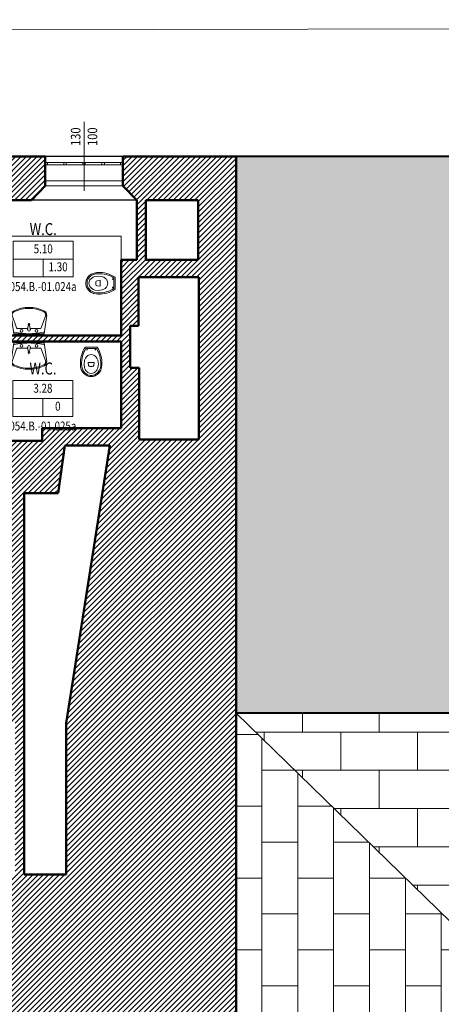
# Model space of a CAD drawing. Units: inches. Extents: x 62197 to 170924, y -16923 to 58409.
# Drawn here: x 69735 to 70440, y 4509 to 6155 of the extents above; entities that cross this region are included whole.
import ezdxf
from ezdxf.enums import TextEntityAlignment as Align

# ---------------------------------------------------------------- set-up
doc = ezdxf.new("R2010")
doc.units = ezdxf.units.IN
doc.header["$LTSCALE"] = 25
doc.header["$MEASUREMENT"] = 0
doc.linetypes.add('CONTINUA', pattern=[0])
for name, color, linetype, lineweight in [('0-18', 6, 'CONTINUA', 18), ('0-25', 11, 'CONTINUA', 25), ('AREE_LOCALE', 7, 'CONTINUA', 15), ('CODICE STANZA', 6, 'CONTINUOUS', 15), ('INFISSO', 1, 'CONTINUA', 18), ('MURATURA', 2, 'CONTINUA', 50), ('QUOTA_INFISSO', 1, 'CONTINUA', 13), ('RETINO', 252, 'CONTINUA', 13), ('SANITARIO', 106, 'CONTINUA', 15), ('TESTO', 3, 'CONTINUA', 35)]:
    doc.layers.add(name, color=color, linetype=linetype, lineweight=lineweight)
doc.layers.add('SUPERFICI', color=153, linetype='CONTINUA', lineweight=18, plot=False)
doc.styles.add('ROMANS', font='romans', dxfattribs={"width": 0.8})
pattern_1 = [(45, (0, 14500), (-4.4194174, 4.4194174), [])]

# ---------------------------------------------------------------- blocks, each defined once
blk = doc.blocks.new('INFO')
at = {"layer": 'AREE_LOCALE'}
blk.add_line((0, -60), (0, -30), dxfattribs=at)
for points in [[(-50, 0), (50, 0), (50, -30), (-50, -30)], [(-50, -30), (50, -30), (50, -60), (-50, -60)]]:
    blk.add_lwpolyline(points, close=True, dxfattribs=at)
at = {"layer": 'AREE_LOCALE', "style": 'ROMANS', "width": 0.8}
for tag, p in [('AREA', (0, -15)), ('ALTEZZA', (-25, -45)), ('SUPIL', (25, -45))]:
    blk.add_attdef(tag, text='', height=15, dxfattribs=at).set_placement(p, align=Align.MIDDLE)
at = {"layer": 'CODICE STANZA', "style": 'ROMANS', "width": 0.8}
blk.add_attdef('CODICE_STANZA', text='', height=15, dxfattribs=at).set_placement((0, -83.6), align=Align.CENTER)
at = {"layer": 'TESTO', "style": 'ROMANS', "width": 0.8}
for tag, p in [('DESTINAZIONE1', (0, 35)), ('DESTINAZIONE2', (0, 10))]:
    blk.add_attdef(tag, text='', height=20, dxfattribs=at).set_placement(p, align=Align.CENTER)
blk = doc.blocks.new('VASO')
at = {"layer": 'SANITARIO'}
for p, q in [((-25, 9.9), (-25, -10.1)), ((-23, 8.8), (-23, -9.1)), ((0.1, 4.9), (5.3, 4.1)), ((0.1, -0.1), (0.1, 4.9)), ((7, -0.1), (7, 2.1)), ((0.1, -0.1), (0.1, -5.1)), ((0.1, -5.1), (5.3, -4.4)), ((7, -0.1), (7, -2.4))]:
    blk.add_line(p, q, dxfattribs=at)
for points in [[(24, -0.1, 0.108254), (22.5, 6.7, 0.102013), (18.2, 12.6, 0.094273), (11.2, 16.8), (4, 17.9, 0.000035), (4, 17.9, 0.094273)], [(22, -0.1, 0.108254), (20.7, 5.8, 0.102013), (16.8, 11.1, 0.0442), (14, 13.2, 0.130414), (4, 15.9, 0.130414)], [(4, -16.1, 0.089411), (11.1, -14.9, 0.094273), (16.8, -11.4, 0.102013), (20.7, -6.1, 0.108254), (22, -0.1, 0.108254)], [(4, -18.1, 0.089411), (11.8, -16.7, 0.094273), (18.2, -12.9, 0.102013), (22.5, -6.9, 0.108254), (24, -0.1, 0.108254)]]:
    blk.add_lwpolyline(points, format="xyb", dxfattribs=at)
blk.add_lwpolyline([(18.9, -0.1), (17.8, 4.3, 0.106034), (14.2, 8.4, 0.085907), (8.7, 11.2), (3, 11.9), (-3.3, 10.9, 0.085907), (-8.3, 8.4, 0.106034), (-11.9, 4.3), (-13, -0.1), (-11.9, -4.5, 0.106034), (-8.3, -8.6, 0.085907), (-3.3, -11.2), (3, -12.1), (9.3, -11.2, 0.085907), (14.2, -8.6, 0.106034), (17.8, -4.5)], format="xyb", close=True, dxfattribs=at)
for centre in [(-21, 6.9), (-21, -7.1)]:
    blk.add_circle(centre, 0.5, dxfattribs=at)
for centre, radius, start, end in [((1.7, -30.4), 48.3, 87.2855, 123.5619), ((1.7, -30.4), 46.3, 87.2855, 122.2441), ((5, 2.1), 2, 0, 81.7717), ((1.2, 28.2), 46.4, 235.6499, 273.5089), ((1.7, 30.1), 46.3, 237.7559, 272.7145), ((5, -2.4), 2, 278.2283, 0)]:
    blk.add_arc(centre, radius, start, end, dxfattribs=at)
blk = doc.blocks.new('q-fin-d')
at = {"layer": 'QUOTA_INFISSO'}
blk.add_line((-62.8, 0), (52.4, 0), dxfattribs=at)
at = {"layer": 'QUOTA_INFISSO', "style": 'ROMANS', "width": 0.85}
for tag, p in [('A', (27.8, 14)), ('B', (27.8, -14))]:
    blk.add_attdef(tag, text='', height=16, dxfattribs=at).set_placement(p, align=Align.MIDDLE_CENTER)
blk = doc.blocks.new('LAVABO')
at = {"layer": 'SANITARIO'}
for p, q in [((0, -2.7), (0, 0)), ((-25.4, -2.7), (-29.6, -33.6)), ((-20.6, -12.6), (-27.9, -33.8)), ((25.4, -2.7), (-25.4, -2.7)), ((-2, -11.2), (-18.6, -11.2)), ((-2.3, -9.5), (-1.1, -16.6)), ((2.3, -9.5), (1.1, -16.6)), ((18.6, -11.2), (2, -11.2)), ((20.6, -12.6), (27.9, -33.8)), ((25.4, -2.7), (29.6, -33.6)), ((-1.1, -16.6), (1.1, -16.6))]:
    blk.add_line(p, q, dxfattribs=at)
for centre, radius in [((-12.5, -7.6), 2.29), ((12.5, -7.6), 2.29), ((0, -18.8), 1.28)]:
    blk.add_circle(centre, radius, dxfattribs=at)
for centre, radius, start, end in [((-23.9, -7.3), 2.12, 101.0897, 172.3039), ((2, -139.3), 136.6, 90.8227, 101.0897), ((-18.6, -13.3), 2.12, 90, 160.8951), ((0, -9.5), 2.29, 341.7517, 198.2483), ((-2, -139.3), 136.6, 78.9103, 89.1773), ((18.6, -13.3), 2.12, 19.1049, 90), ((23.9, -7.3), 2.12, 7.6961, 78.9103), ((-22.7, -34.5), 6.92, 172.3039, 243.6612), ((-22.7, -34.5), 5.23, 172.3039, 243.6612), ((0, 11.4), 58.1, 243.6612, 296.3388), ((0, 11.4), 56.4, 243.6612, 296.3388), ((22.7, -34.5), 5.23, 296.3388, 7.6961), ((22.7, -34.5), 6.92, 296.3388, 7.6961)]:
    blk.add_arc(centre, radius, start, end, dxfattribs=at)

msp = doc.modelspace()

# ---------------------------------------------------------------- hatches: boundary and pattern name
at = {"layer": 'RETINO'}
h = msp.add_hatch(dxfattribs=at)
h.set_pattern_fill('ANSI33', color=256, scale=150, style=0)
h.set_pattern_definition([(45, (0, 14500), (-26.516504, 26.516504), []), (45, (26.517, 14500), (-26.516504, 26.516504), [18.75, -9.375])])
h.paths.add_polyline_path([(71538.7, 5947.9), (71538.7, 5928.4), (70097, 5926), (70097, 5723), (70098.7, 4995.5), (74400.4, 5005.2), (74400.6, 4963.7), (75067.8, 4969), (75067.6, 4984), (75325.7, 4986.1), (75325.9, 4965), (75578, 4965.8), (75577.7, 5055.8), (76994.6, 5056.5), (76996.2, 4765.2), (77165, 4766.1), (77163.4, 5056.6), (78213.5, 5057.1), (78211.1, 4271.8), (79548.8, 4276.9), (79547.7, 4608), (79940.6, 4609.4), (79940.6, 5117), (79596.2, 5963.2), (78166.2, 5959.6), (78166.2, 5944.6), (72966.2, 5931.9), (72966.2, 5949.9)])
h = msp.add_hatch(dxfattribs=at)
h.set_pattern_fill('ANSI31', color=256, scale=50, style=0)
h.set_pattern_definition(pattern_1)
h.paths.add_polyline_path([(69778, 5926), (69000, 5926), (69000, 5853), (69043, 5853), (69043, 5753), (69056, 5753), (69056, 5853), (69551, 5853), (69551, 5776), (69561, 5776), (69561, 5853), (69681, 5853), (69681, 5777), (69691, 5777), (69691, 5853), (69755, 5853), (69778, 5877)])
h = msp.add_hatch(dxfattribs=at)
h.set_pattern_fill('ANSI31', color=256, scale=50, style=0)
h.set_pattern_definition(pattern_1)
h.paths.add_polyline_path([(70097, 5926), (69908, 5926), (69908, 5877), (69931, 5853), (69931, 5753), (69905, 5753), (69905, 5627), (69691, 5627), (69691, 5687), (69681, 5687), (69681, 5627), (69561, 5627), (69561, 5686), (69551, 5686), (69551, 5556), (69561, 5556), (69561, 5617), (69681, 5617), (69681, 5556), (69691, 5556), (69691, 5617), (69905, 5617), (69905, 5472), (69773, 5472), (69773, 5451), (69691, 5451), (69691, 5466), (69681, 5466), (69681, 5451), (69561, 5451), (69561, 5466), (69551, 5466), (69551, 5451), (69391, 5451), (69391, 5376), (69424, 5376), (69424, 5245), (69446, 5245), (69446, 5256), (69436, 5256), (69436, 5376), (69466, 5376), (69466, 5436), (69597, 5436), (69597, 5256), (69536, 5256), (69536, 5245), (69597, 5245), (69597, 5073), (69355, 5073), (69355, 5002), (69265, 5002), (69265, 5073), (69126, 5073), (69110, 4975), (69110, 4891), (69185, 4891), (69185, 4847), (69200, 4847), (69200, 4987), (69439, 4987), (69439, 4856), (69479, 4856), (69479, 4901), (69577, 4901), (69577, 4979), (69728, 4979), (69728, 4726), (69479, 4726), (69479, 4766), (69439, 4766), (69439, 4684), (69200, 4684), (69200, 4757), (69185, 4757), (69185, 4717), (69110, 4717), (69110, 4669), (69185, 4669), (69185, 4633), (69200, 4633), (69200, 4669), (69263, 4669), (69263, 4669), (69565, 4669), (69565, 4509), (69200, 4509), (69200, 4543), (69185, 4543), (69185, 4509), (69110, 4509), (69110, 4423), (69567, 4423), (69567, 4166), (69582, 4166), (69582, 4423), (69729, 4423), (69729, 4407), (69815, 4407), (69815, 4423), (70029, 4423), (70029, 4307), (70097, 4307)])
h.paths.add_polyline_path([(69580, 4509), (69580, 4669), (69683, 4669), (69594, 4509)], flags=16)
h.paths.add_polyline_path([(69734, 4423), (69810, 4423), (69810, 4412), (69734, 4412)], flags=16)
h.paths.add_polyline_path([(69743, 4726), (69743, 5363), (69800, 5363), (69811, 5443), (69886, 5443), (69813, 4979), (69813, 4726)], flags=16)
h.paths.add_polyline_path([(69626, 5073), (69626, 5377), (69612, 5376.9), (69612, 5436), (69681, 5436), (69681, 5073)], flags=16)
h.paths.add_polyline_path([(69935, 5453), (69935, 5573), (69920, 5573), (69920, 5643), (69934, 5643), (69934, 5724), (70035, 5724), (70035, 5453)], flags=16)
h.paths.add_polyline_path([(69946, 5753), (69946, 5853), (70034, 5853), (70034, 5753)], flags=16)
h = msp.add_hatch(dxfattribs=at)
h.set_pattern_fill('AR-B816', color=256, scale=8, style=0)
h.set_pattern_definition([(0, (0, 14500), (0, 64), []), (90, (0, 14500), (-64, 64), [64, -64])])
edge = h.paths.add_edge_path()
edge.add_line((74400.4, 5005.2), (70098.7, 4995.5))
edge.add_line((74029.8, 4633.2), (74400.4, 5005.2))
edge.add_line((70098.7, 4995.5), (70476.3, 4626.2))
edge.add_line((72111.1, 4629.4), (70476.3, 4626.2))
edge.add_line((72111.1, 4579.4), (72111.1, 4629.4))
edge.add_line((72111.1, 4579.4), (72395.1, 4579.9))
edge.add_line((72395.1, 4580), (72395.1, 4630))
edge.add_line((74029.8, 4633.2), (72395.1, 4630))
h = msp.add_hatch(dxfattribs=at)
h.set_pattern_fill('AR-B816', color=256, scale=7.5, angle=90, style=0)
h.set_pattern_definition([(90, (0, 14500), (-60, 4e-15), []), (180, (0, 14500), (-60, -60), [60, -60])])
h.paths.add_polyline_path([(70097, 4995.5), (70097, 694.8), (70484.3, 1067.7), (70480.6, 2695.2), (70530.6, 2695.3), (70530, 2979.3), (70480, 2979.2), (70476.3, 4626.2)])

# ---------------------------------------------------------------- linework, layer by layer
at = {"layer": '0-18'}
for p, q in [((78165.7, 6154.6), (66335, 6131.2)), ((69905, 5793), (69691, 5793)), ((69905, 5753), (69905, 5793))]:
    msp.add_line(p, q, dxfattribs=at)
at = {"layer": '0-25'}
for p, q in [((69908, 5926), (69778, 5926)), ((69931, 5853), (69755, 5853))]:
    msp.add_line(p, q, dxfattribs=at)
at = {"layer": 'INFISSO'}
for p, q in [((69778, 5916), (69908, 5916)), ((69778, 5912), (69908, 5912)), ((69782, 5916), (69782, 5912)), ((69809, 5916), (69809, 5912)), ((69813, 5916), (69813, 5912)), ((69841, 5916), (69841, 5912)), ((69845, 5916), (69845, 5912)), ((69873, 5916), (69873, 5912)), ((69877, 5916), (69877, 5912)), ((69904, 5916), (69904, 5912)), ((69778, 5885), (69908, 5885)), ((69778, 5877), (69908, 5877))]:
    msp.add_line(p, q, dxfattribs=at)
at = {"layer": 'MURATURA'}
for p, q in [((69778, 5926), (69000, 5926)), ((69778, 5926), (69778, 5877)), ((69908, 5877), (69908, 5926)), ((69908, 5926), (70097, 5926)), ((70097, 5926), (71538.7, 5928.4)), ((70097, 4307), (70097, 5926)), ((69778, 5877), (69755, 5853)), ((69931, 5853), (69908, 5877)), ((69755, 5853), (69691, 5853)), ((69931, 5753), (69931, 5853)), ((69946, 5853), (69946, 5753)), ((70034, 5853), (69946, 5853)), ((70034, 5753), (70034, 5853)), ((69905, 5627), (69905, 5753)), ((69905, 5753), (69931, 5753)), ((69946, 5753), (70034, 5753)), ((70035, 5724), (69934, 5724)), ((69934, 5724), (69934, 5643)), ((70035, 5453), (70035, 5724)), ((69934, 5643), (69920, 5643)), ((69920, 5643), (69920, 5573)), ((69691, 5627), (69905, 5627)), ((69905, 5617), (69691, 5617)), ((69905, 5472), (69905, 5617)), ((69920, 5573), (69935, 5573)), ((69935, 5573), (69935, 5453)), ((69773, 5451), (69773, 5472)), ((69773, 5472), (69905, 5472)), ((69691, 5451), (69773, 5451)), ((69935, 5453), (70035, 5453)), ((69800, 5363), (69811, 5443)), ((69811, 5443), (69886, 5443)), ((69886, 5443), (69813, 4979)), ((69743, 4726), (69743, 5363)), ((69743, 5363), (69800, 5363)), ((74400.4, 5005.2), (70097, 4995.5)), ((69813, 4979), (69813, 4726)), ((69813, 4726), (69743, 4726))]:
    msp.add_line(p, q, dxfattribs=at)
at = {"layer": 'RETINO'}
msp.add_line((70097, 4995.5), (70476.3, 4626.2), dxfattribs=at)
at = {"layer": 'SUPERFICI'}
msp.add_lwpolyline([(66335, 5926), (70097, 5926), (70097, 694.8), (74418.6, 695.2), (74400.6, 4963.7), (75067.8, 4969), (75067.7, 4984), (75325.7, 4986.1), (75325.9, 4965), (75578, 4965.8), (75577.7, 5055.8), (76994.6, 5056.5)], dxfattribs=at)
for points in [[(69691, 5853), (69691, 5627), (69905, 5627), (69905, 5753), (69931, 5753), (69931, 5853)], [(69691, 5617), (69691, 5451), (69773, 5451), (69773, 5472), (69905, 5472), (69905, 5617)]]:
    msp.add_lwpolyline(points, close=True, dxfattribs=at)

# ---------------------------------------------------------------- block references
at = {"layer": 'AREE_LOCALE'}
ref = msp.add_blockref('INFO', (69774.8, 5784.6), dxfattribs=at)
ref.add_attrib('DESTINAZIONE2', 'W.C.', dxfattribs={"layer": 'TESTO', "height": 20, "style": 'ROMANS', "width": 0.8}).set_placement((69774.8, 5794.6), align=Align.CENTER)
ref.add_attrib('AREA', '5.10', dxfattribs={"height": 15, "style": 'ROMANS', "width": 0.8}).set_placement((69774.8, 5769.6), align=Align.MIDDLE)
ref.add_attrib('SUPIL', '1.30', dxfattribs={"height": 15, "style": 'ROMANS', "width": 0.8}).set_placement((69799.7, 5739.6), align=Align.MIDDLE)
ref.add_attrib('CODICE_STANZA', '054.B.-01.024a', dxfattribs={"layer": 'CODICE STANZA', "height": 15, "style": 'ROMANS', "width": 0.8}).set_placement((69774.6, 5701), align=Align.CENTER)
ref = msp.add_blockref('INFO', (69774.3, 5551.6), dxfattribs=at)
ref.add_attrib('DESTINAZIONE2', 'W.C.', dxfattribs={"layer": 'TESTO', "height": 20, "style": 'ROMANS', "width": 0.8}).set_placement((69774.4, 5561.6), align=Align.CENTER)
ref.add_attrib('AREA', '3.28', dxfattribs={"height": 15, "style": 'ROMANS', "width": 0.8}).set_placement((69774.3, 5536.6), align=Align.MIDDLE)
ref.add_attrib('SUPIL', '0', dxfattribs={"height": 15, "style": 'ROMANS', "width": 0.8}).set_placement((69799.2, 5506.6), align=Align.MIDDLE)
ref.add_attrib('CODICE_STANZA', '054.B.-01.025a', dxfattribs={"layer": 'CODICE STANZA', "height": 15, "style": 'ROMANS', "width": 0.8}).set_placement((69774.2, 5468), align=Align.CENTER)
at = {"layer": 'QUOTA_INFISSO', "rotation": 90}
msp.add_blockref('q-fin-d', (69843, 5931.2), dxfattribs=at).add_auto_attribs({'B': '100', 'A': '130'})
at = {"layer": 'SANITARIO'}
for name, p, rotation in [('VASO', (69870, 5713.9), 180), ('LAVABO', (69751, 5627), 180), ('VASO', (69855.1, 5582), 270)]:
    msp.add_blockref(name, p, dxfattribs=dict(at, rotation=rotation))
at = {"layer": 'SANITARIO', "xscale": -1}
msp.add_blockref('LAVABO', (69751, 5617), dxfattribs=at)

doc.saveas('drawing.dxf')
